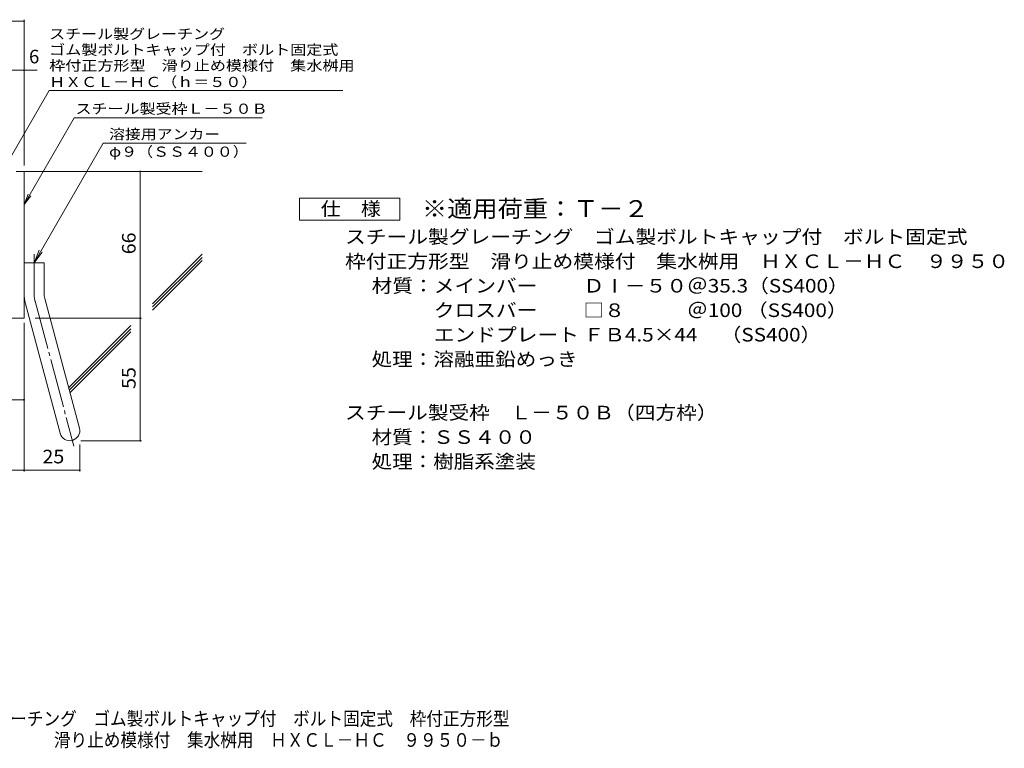
# Model space of a CAD drawing. Units: millimetres. Extents: x -2020 to 2261, y -1942 to 1687.
# Drawn here: x 49 to 2261, y -1942 to -305 of the extents above; entities that cross this region are included whole.
import ezdxf

# ---------------------------------------------------------------- set-up
doc = ezdxf.new("R2010")
doc.units = ezdxf.units.MM
doc.header["$LTSCALE"] = 10
doc.linetypes.add('JWW_CENTER2', pattern=[13.546667, 11.006667, -0.846667, 0.846667, -0.846667])
for name, color, linetype in [('D-1', 7, 'Continuous'), ('D-4', 7, 'Continuous'), ('D-5', 7, 'Continuous'), ('D-6', 7, 'Continuous'), ('F-Fﾚｲﾔ', 7, 'Continuous')]:
    doc.layers.add(name, color=color, linetype=linetype)
doc.styles.add('ＭＳ ゴシック', font='txt', dxfattribs={"height": 1})

msp = doc.modelspace()

# ---------------------------------------------------------------- linework, layer by layer
at = {"layer": 'D-1', "color": 2, "linetype": 'Continuous', "lineweight": 9}
for p, q in [((41.1, -645.8), (58.6, -645.8)), ((58.6, -975.8), (58.6, -645.8)), ((58.6, -850.8), (103.6, -850.8)), ((103.6, -919.8), (103.6, -850.8)), ((61.6, -943.1), (139.6, -1234.1)), ((105.1, -931.5), (183.1, -1222.4)), ((58.6, -975.8), (-241.4, -975.8))]:
    msp.add_line(p, q, dxfattribs=at)
at = {"layer": 'D-1', "color": 2, "linetype": 'JWW_CENTER2', "lineweight": 9}
for p, q in [((81.1, -919.8), (81.1, -831.7)), ((83.4, -937.3), (170.7, -1263.1))]:
    msp.add_line(p, q, dxfattribs=at)
at = {"layer": 'D-1', "color": 2, "linetype": 'Continuous', "lineweight": 9}
for centre, radius, start, end in [((148.6, -919.8), 90, 180, 195), ((148.6, -919.8), 45, 180, 195), ((161.3, -1228.3), 22.5, 195.0001, 14.9999)]:
    msp.add_arc(centre, radius, start, end, dxfattribs=at)
at = {"layer": 'D-1', "color": 2, "linetype": 'JWW_CENTER2', "lineweight": 9}
msp.add_arc((148.6, -919.8), 67.5, 180, 195, dxfattribs=at)
at = {"layer": 'D-4', "color": 7, "linetype": 'Continuous', "lineweight": 9}
for p, q in [((-679.1, -307.9), (58.6, -307.9)), ((58.6, -632.8), (58.6, -304.9)), ((-679.1, -418.6), (87.9, -418.6)), ((319.8, -1250.8), (319.8, -645.8)), ((58.6, -986.2), (58.6, -1320.3)), ((83.6, -975.8), (322.8, -975.8)), ((-133.9, -1158.9), (58.6, -1158.9)), ((183.8, -1259.1), (183.8, -1320.3)), ((186.3, -1250.8), (322.8, -1250.8)), ((-241.4, -1317.3), (183.8, -1317.3))]:
    msp.add_line(p, q, dxfattribs=at)
at = {"layer": 'D-4', "color": 2, "linetype": 'Continuous', "lineweight": 9}
for p, q in [((677.6, -755.6), (677.6, -705.6)), ((677.6, -705.6), (902.6, -705.6)), ((902.6, -705.6), (902.6, -755.6)), ((902.6, -755.6), (677.6, -755.6))]:
    msp.add_line(p, q, dxfattribs=at)
at = {"layer": 'D-4', "color": 7, "linetype": 'Continuous', "lineweight": 9, "const_width": 2}
for points in [[(59.6, -307.9, 0.414214), (58.6, -306.9, 0.414214), (57.6, -307.9, 0.414214), (58.6, -308.9, 0.414214)], [(59.6, -418.6, 0.414214), (58.6, -417.6, 0.414214), (57.6, -418.6, 0.414214), (58.6, -419.6, 0.414214)], [(320.8, -645.8, 0.414214), (319.8, -644.8, 0.414214), (318.8, -645.8, 0.414214), (319.8, -646.8, 0.414214)], [(320.8, -975.8, 0.414214), (319.8, -974.8, 0.414214), (318.8, -975.8, 0.414214), (319.8, -976.8, 0.414214)], [(59.6, -1158.9, 0.414214), (58.6, -1157.9, 0.414214), (57.6, -1158.9, 0.414214), (58.6, -1159.9, 0.414214)], [(320.8, -1250.8, 0.414214), (319.8, -1249.8, 0.414214), (318.8, -1250.8, 0.414214), (319.8, -1251.8, 0.414214)], [(59.6, -1317.3, 0.414214), (58.6, -1316.3, 0.414214), (57.6, -1317.3, 0.414214), (58.6, -1318.3, 0.414214)], [(184.8, -1317.3, 0.414214), (183.8, -1316.3, 0.414214), (182.8, -1317.3, 0.414214), (183.8, -1318.3, 0.414214)]]:
    msp.add_lwpolyline(points, format="xyb", close=True, dxfattribs=at)
at = {"layer": 'D-5', "color": 7, "linetype": 'Continuous', "lineweight": 9}
for p, q in [((8.6, -648.2), (115, -463.9)), ((115, -463.9), (775, -463.9)), ((58.6, -720.2), (171.1, -525.3)), ((171.1, -525.3), (593.9, -525.3)), ((236, -582.4), (81.1, -850.8)), ((236, -582.4), (557.8, -582.4)), ((58.6, -720.2), (68.1, -697.1)), ((58.6, -720.2), (73.8, -700.3)), ((81.1, -850.8), (92.5, -823)), ((81.1, -850.8), (99.3, -827))]:
    msp.add_line(p, q, dxfattribs=at)
at = {"layer": 'D-6', "color": 6, "linetype": 'Continuous', "lineweight": 9}
for p, q in [((58.6, -645.8), (458.6, -645.8)), ((347.4, -943.2), (458.6, -832)), ((347.4, -950.2), (458.6, -839)), ((347.4, -957.3), (458.6, -846.1)), ((158.8, -1131.8), (298.3, -992.2)), ((160.3, -1137.3), (298.3, -999.3)), ((161.8, -1142.9), (298.3, -1006.3))]:
    msp.add_line(p, q, dxfattribs=at)

# ---------------------------------------------------------------- texts
at = {"layer": 'D-4', "color": 2, "linetype": 'Continuous', "lineweight": 9, "style": 'ＭＳ ゴシック'}
msp.add_text('6', height=30.5, dxfattribs=at).set_placement((69.8, -402.9))
at = {"layer": 'D-4', "color": 2, "linetype": 'Continuous', "lineweight": 211, "style": 'ＭＳ ゴシック', "width": 1.083333}
msp.add_text('仕\u3000様', height=30.48, dxfattribs=at).set_placement((725.1, -744.9))
at = {"layer": 'D-4', "color": 2, "linetype": 'Continuous', "lineweight": 9, "style": 'ＭＳ ゴシック', "width": 1.0625}
for s, p in [('66', (309.2, -832)), ('55', (309.2, -1134.5))]:
    msp.add_text(s, height=30.48, rotation=90, dxfattribs=at).set_placement(p)
at = {"layer": 'D-4', "color": 2, "linetype": 'Continuous', "lineweight": 9, "style": 'ＭＳ ゴシック'}
for s, width, p in [('材質：メインバー\u3000\u3000 ＤⅠ－５０＠35.3（SS400）', 1.119565, (839.4, -917.9)), ('\u3000\u3000\u3000クロスバー\u3000\u3000 □８\u3000\u3000\u3000＠100 （SS400）', 1.119565, (839.4, -972.9)), ('\u3000\u3000\u3000エンドプレート ＦＢ4.5×44     （SS400）', 1.119565, (839.4, -1027.9)), ('スチール製受枠\u3000Ｌ－５０Ｂ（四方枠）', 1.118056, (779.7, -1202.9)), ('材質：ＳＳ４００', 1.109375, (839.4, -1257.9)), ('25', 1.0625, (99.9, -1301.7)), ('処理：樹脂系塗装', 1.109375, (839.4, -1312.9))]:
    msp.add_text(s, height=30.48, dxfattribs=dict(at, width=width)).set_placement(p)
at = {"layer": 'D-5', "color": 7, "linetype": 'Continuous', "lineweight": 9, "style": 'ＭＳ ゴシック'}
for s, rotation, width, p in [('スチール製グレーチング', 0.0002, 1.151515, (115, -348.4)), ('ゴム製ボルトキャップ付\u3000ボルト固定式', 0.0001, 1.157407, (115, -383.9)), ('枠付正方形型\u3000滑り止め模様付\u3000集水桝用', 0.0001, 1.157895, (115, -419.5)), ('ＨＸＣＬ－ＨＣ（ｈ＝５０）', 0.0001, 1.153846, (115, -456.2))]:
    msp.add_text(s, height=22.86, rotation=rotation, dxfattribs=dict(at, width=width)).set_placement(p)
at = {"layer": 'D-5', "color": 7, "linetype": 'Continuous', "lineweight": 211, "style": 'ＭＳ ゴシック'}
for s, width, p in [('スチール製受枠Ｌ－５０Ｂ', 1.152778, (174.2, -516.3)), ('溶接用アンカー', 1.142857, (249.6, -573.5))]:
    msp.add_text(s, height=22.86, dxfattribs=dict(at, width=width)).set_placement(p)
at = {"layer": 'D-5', "color": 7, "linetype": 'Continuous', "lineweight": 9, "style": 'ＭＳ ゴシック', "width": 1.148148}
msp.add_text('φ９（ＳＳ４００）', height=22.86, dxfattribs=at).set_placement((249.6, -612.8))
at = {"layer": 'D-5', "color": 3, "linetype": 'Continuous', "lineweight": 9, "style": 'ＭＳ ゴシック', "width": 1.088889}
msp.add_text('※適用荷重：Ｔ－２', height=38.1, dxfattribs=at).set_placement((952.6, -748.5))
at = {"layer": 'D-5', "color": 2, "linetype": 'Continuous', "lineweight": 9, "style": 'ＭＳ ゴシック'}
for s, width, p in [('スチール製グレーチング\u3000ゴム製ボルトキャップ付\u3000ボルト固定式', 1.120833, (779.7, -807.9)), ('枠付正方形型\u3000滑り止め模様付\u3000集水桝用\u3000ＨＸＣＬ－ＨＣ\u3000９９５０', 1.121094, (779.7, -862.9)), ('処理：溶融亜鉛めっき', 1.1125, (839.4, -1082.9))]:
    msp.add_text(s, height=30.48, dxfattribs=dict(at, width=width)).set_placement(p)
at = {"layer": 'F-Fﾚｲﾔ', "color": 2, "linetype": 'Continuous', "lineweight": 9, "style": 'ＭＳ ゴシック'}
for s, width, p in [('スチール製グレーチング\u3000ゴム製ボルトキャップ付\u3000ボルト固定式\u3000枠付正方形型', 0.899324, (-234.4, -1890.5)), ('滑り止め模様付\u3000集水桝用\u3000ＨＸＣＬ－ＨＣ\u3000９９５０－ｂ', 0.899074, (125.6, -1938.4))]:
    msp.add_text(s, height=30.48, dxfattribs=dict(at, width=width)).set_placement(p)

doc.saveas('drawing.dxf')
